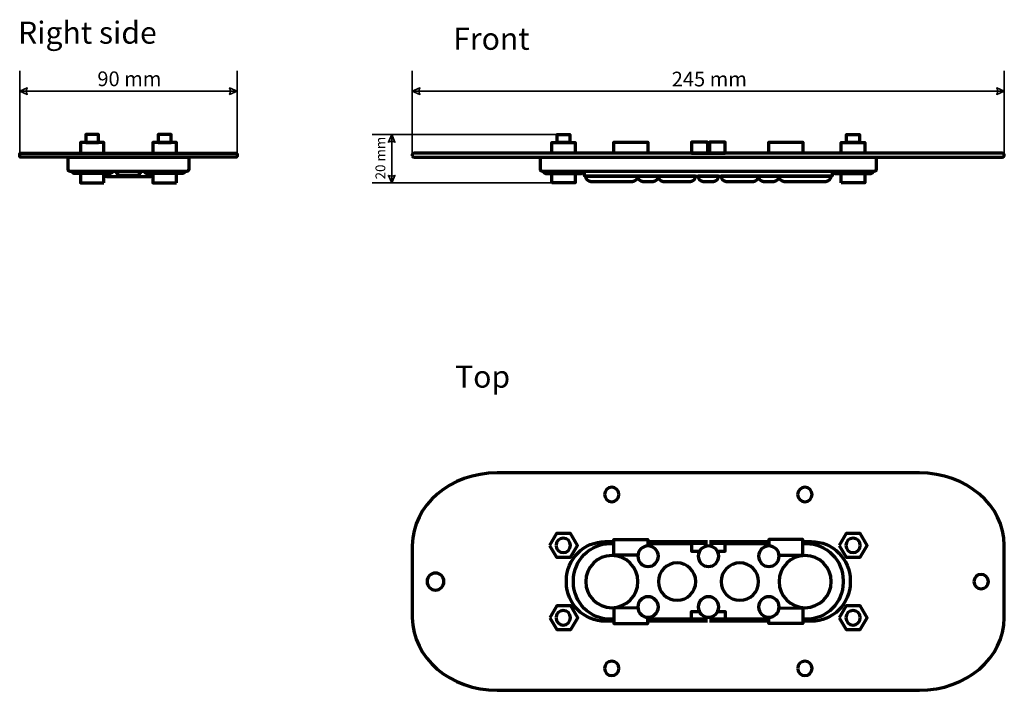
# Model space of a CAD drawing. Units: millimetres. Extents: x -489 to 509, y -289 to 358.
# Drawn here: x -420 to -12, y -289 to -12 of the extents above; entities that cross this region are included whole.
import ezdxf

# ---------------------------------------------------------------- set-up
doc = ezdxf.new("R2010")
doc.units = ezdxf.units.MM
doc.header["$MEASUREMENT"] = 0
doc.layers.add('Rzut', color=7, linetype='Continuous')
doc.layers.add('Wymiary', color=7, linetype='Continuous')
doc.styles.add('0', font='arial.ttf', dxfattribs={"height": 1})

msp = doc.modelspace()

# ---------------------------------------------------------------- linework, layer by layer
at = {"layer": 'Rzut', "color": 7, "lineweight": 70}
for points, knots in [([(-387.0791, -62.558), (-387.0791, -62.558), (-392.3791, -62.558), (-392.3791, -62.558), (-392.3791, -62.558), (-392.3791, -62.558), (-392.3791, -59.2933), (-392.3791, -59.2933), (-392.3791, -59.2933), (-392.3791, -59.2933), (-387.0791, -59.2933), (-387.0791, -59.2933), (-387.0791, -59.2933), (-387.0791, -59.2933), (-387.0791, -62.558), (-387.0791, -62.558)], [0, 0, 0, 0, 0.2, 0.2, 0.2, 0.2, 0.4, 0.4, 0.4, 0.4, 0.6, 0.6, 0.6, 0.6, 1, 1, 1, 1]), ([(-357.1211, -62.5578), (-357.1211, -62.5578), (-362.4211, -62.5578), (-362.4211, -62.5578), (-362.4211, -62.5578), (-362.4211, -62.5578), (-362.4211, -59.2933), (-362.4211, -59.2933), (-362.4211, -59.2933), (-362.4211, -59.2933), (-357.1211, -59.2933), (-357.1211, -59.2933), (-357.1211, -59.2933), (-357.1211, -59.2933), (-357.1211, -62.5578), (-357.1211, -62.5578)], [0, 0, 0, 0, 0.2, 0.2, 0.2, 0.2, 0.4, 0.4, 0.4, 0.4, 0.6, 0.6, 0.6, 0.6, 1, 1, 1, 1]), ([(-197.3071, -62.5578), (-197.3071, -62.5578), (-192.0071, -62.5578), (-192.0071, -62.5578), (-192.0071, -62.5578), (-192.0071, -62.5578), (-192.0071, -59.2933), (-192.0071, -59.2933), (-192.0071, -59.2933), (-192.0071, -59.2933), (-197.3071, -59.2933), (-197.3071, -59.2933), (-197.3071, -59.2933), (-197.3071, -59.2933), (-197.3071, -62.5578), (-197.3071, -62.5578)], [0, 0, 0, 0, 0.2, 0.2, 0.2, 0.2, 0.4, 0.4, 0.4, 0.4, 0.6, 0.6, 0.6, 0.6, 1, 1, 1, 1]), ([(-77.5051, -62.558), (-77.5051, -62.558), (-72.2051, -62.558), (-72.2051, -62.558), (-72.2051, -62.558), (-72.2051, -62.558), (-72.2051, -59.2933), (-72.2051, -59.2933), (-72.2051, -59.2933), (-72.2051, -59.2933), (-77.5051, -59.2933), (-77.5051, -59.2933), (-77.5051, -59.2933), (-77.5051, -59.2933), (-77.5051, -62.558), (-77.5051, -62.558)], [0, 0, 0, 0, 0.2, 0.2, 0.2, 0.2, 0.4, 0.4, 0.4, 0.4, 0.6, 0.6, 0.6, 0.6, 1, 1, 1, 1]), ([(-384.8791, -67.009), (-384.8791, -67.009), (-394.5791, -67.009), (-394.5791, -67.009), (-394.5791, -67.009), (-394.5791, -67.009), (-394.5791, -62.558), (-394.5791, -62.558), (-394.5791, -62.558), (-394.5791, -62.558), (-384.8791, -62.558), (-384.8791, -62.558), (-384.8791, -62.558), (-384.8791, -62.558), (-384.8791, -67.009), (-384.8791, -67.009)], [0, 0, 0, 0, 0.2, 0.2, 0.2, 0.2, 0.4, 0.4, 0.4, 0.4, 0.6, 0.6, 0.6, 0.6, 1, 1, 1, 1]), ([(-354.9211, -67.009), (-354.9211, -67.009), (-364.6211, -67.009), (-364.6211, -67.009), (-364.6211, -67.009), (-364.6211, -67.009), (-364.6211, -62.5578), (-364.6211, -62.5578), (-364.6211, -62.5578), (-364.6211, -62.5578), (-354.9211, -62.5578), (-354.9211, -62.5578), (-354.9211, -62.5578), (-354.9211, -62.5578), (-354.9211, -67.009), (-354.9211, -67.009)], [0, 0, 0, 0, 0.2, 0.2, 0.2, 0.2, 0.4, 0.4, 0.4, 0.4, 0.6, 0.6, 0.6, 0.6, 1, 1, 1, 1]), ([(-199.5071, -67.009), (-199.5071, -67.009), (-189.8071, -67.009), (-189.8071, -67.009), (-189.8071, -67.009), (-189.8071, -67.009), (-189.8071, -62.5578), (-189.8071, -62.5578), (-189.8071, -62.5578), (-189.8071, -62.5578), (-199.5071, -62.5578), (-199.5071, -62.5578), (-199.5071, -62.5578), (-199.5071, -62.5578), (-199.5071, -67.009), (-199.5071, -67.009)], [0, 0, 0, 0, 0.2, 0.2, 0.2, 0.2, 0.4, 0.4, 0.4, 0.4, 0.6, 0.6, 0.6, 0.6, 1, 1, 1, 1]), ([(-173.7871, -67.009), (-173.7871, -67.009), (-159.7871, -67.009), (-159.7871, -67.009), (-159.7871, -67.009), (-159.7871, -67.009), (-159.7871, -62.4587), (-159.7871, -62.4587), (-159.7871, -62.4587), (-159.7871, -62.4587), (-173.7871, -62.4587), (-173.7871, -62.4587), (-173.7871, -62.4587), (-173.7871, -62.4587), (-173.7871, -67.009), (-173.7871, -67.009)], [0, 0, 0, 0, 0.2, 0.2, 0.2, 0.2, 0.4, 0.4, 0.4, 0.4, 0.6, 0.6, 0.6, 0.6, 1, 1, 1, 1]), ([(-135.1453, -62.4587), (-135.1453, -62.4587), (-141.7501, -62.4587), (-141.7501, -62.4587), (-141.7501, -62.4587), (-141.7501, -62.4587), (-141.7501, -67.009), (-141.7501, -67.009), (-141.7501, -67.009), (-141.7501, -67.009), (-127.7501, -67.009), (-127.7501, -67.009), (-127.7501, -67.009), (-127.7501, -67.009), (-127.7501, -62.4587), (-127.7501, -62.4587), (-127.7501, -62.4587), (-127.7501, -62.4587), (-134.2259, -62.4587), (-134.2259, -62.4587)], [0, 0, 0, 0, 0.16666667, 0.16666667, 0.16666667, 0.16666667, 0.33333333, 0.33333333, 0.33333333, 0.33333333, 0.5, 0.5, 0.5, 0.5, 0.66666667, 0.66666667, 0.66666667, 0.66666667, 1, 1, 1, 1]), ([(-135.7193, -62.4587), (-135.7193, -62.4587), (-135.1453, -62.4587), (-135.1453, -62.4587), (-135.1453, -62.4587), (-135.1453, -62.4587), (-135.1453, -67.009), (-135.1453, -67.009)], [0, 0, 0, 0, 0.33333333, 0.33333333, 0.33333333, 0.33333333, 1, 1, 1, 1]), ([(-133.5198, -62.4587), (-133.5198, -62.4587), (-134.2259, -62.4587), (-134.2259, -62.4587), (-134.2259, -62.4587), (-134.2259, -62.4587), (-134.2259, -67.009), (-134.2259, -67.009)], [0, 0, 0, 0, 0.33333333, 0.33333333, 0.33333333, 0.33333333, 1, 1, 1, 1]), ([(-109.6871, -67.009), (-109.6871, -67.009), (-95.6871, -67.009), (-95.6871, -67.009), (-95.6871, -67.009), (-95.6871, -67.009), (-95.6871, -62.4587), (-95.6871, -62.4587), (-95.6871, -62.4587), (-95.6871, -62.4587), (-109.6871, -62.4587), (-109.6871, -62.4587), (-109.6871, -62.4587), (-109.6871, -62.4587), (-109.6871, -67.009), (-109.6871, -67.009)], [0, 0, 0, 0, 0.2, 0.2, 0.2, 0.2, 0.4, 0.4, 0.4, 0.4, 0.6, 0.6, 0.6, 0.6, 1, 1, 1, 1]), ([(-79.7051, -67.009), (-79.7051, -67.009), (-70.0051, -67.009), (-70.0051, -67.009), (-70.0051, -67.009), (-70.0051, -67.009), (-70.0051, -62.558), (-70.0051, -62.558), (-70.0051, -62.558), (-70.0051, -62.558), (-79.7051, -62.558), (-79.7051, -62.558), (-79.7051, -62.558), (-79.7051, -62.558), (-79.7051, -67.009), (-79.7051, -67.009)], [0, 0, 0, 0, 0.2, 0.2, 0.2, 0.2, 0.4, 0.4, 0.4, 0.4, 0.6, 0.6, 0.6, 0.6, 1, 1, 1, 1]), ([(-329.7503, -68.1095), (-329.7503, -68.1095), (-329.7503, -67.5093), (-329.7503, -67.5093), (-329.7503, -67.5093), (-329.7503, -67.2343), (-329.9061, -67.009), (-330.0964, -67.009), (-330.0964, -67.009), (-330.0964, -67.009), (-419.4038, -67.009), (-419.4038, -67.009), (-419.4038, -67.009), (-419.5941, -67.009), (-419.7499, -67.2343), (-419.7499, -67.5093), (-419.7499, -67.5093), (-419.7499, -67.5093), (-419.7499, -68.1095), (-419.7499, -68.1095), (-419.7499, -68.1095), (-419.7499, -68.3846), (-419.5941, -68.6096), (-419.4038, -68.6096), (-419.4038, -68.6096), (-419.4038, -68.6096), (-330.0964, -68.6096), (-330.0964, -68.6096), (-330.0964, -68.6096), (-329.9061, -68.6096), (-329.7503, -68.3846), (-329.7503, -68.1095)], [0, 0, 0, 0, 0.11111111, 0.11111111, 0.11111111, 0.11111111, 0.22222222, 0.22222222, 0.22222222, 0.22222222, 0.33333333, 0.33333333, 0.33333333, 0.33333333, 0.44444444, 0.44444444, 0.44444444, 0.44444444, 0.55555556, 0.55555556, 0.55555556, 0.55555556, 0.66666667, 0.66666667, 0.66666667, 0.66666667, 0.77777778, 0.77777778, 0.77777778, 0.77777778, 1, 1, 1, 1]), ([(-399.7501, -68.6096), (-399.7501, -68.6096), (-399.7501, -73.5448), (-399.7501, -73.5448), (-399.7501, -73.5448), (-399.7501, -74.0948), (-399.3001, -74.5448), (-398.7501, -74.5448), (-398.7501, -74.5448), (-398.7501, -74.5448), (-350.7501, -74.5448), (-350.7501, -74.5448), (-350.7501, -74.5448), (-350.2001, -74.5448), (-349.7501, -74.0948), (-349.7501, -73.5448), (-349.7501, -73.5448), (-349.7501, -73.5448), (-349.7501, -68.6096), (-349.7501, -68.6096), (-349.7501, -68.6096), (-349.7501, -68.6096), (-399.7501, -68.6096), (-399.7501, -68.6096)], [0, 0, 0, 0, 0.14285714, 0.14285714, 0.14285714, 0.14285714, 0.28571429, 0.28571429, 0.28571429, 0.28571429, 0.42857143, 0.42857143, 0.42857143, 0.42857143, 0.57142857, 0.57142857, 0.57142857, 0.57142857, 0.71428571, 0.71428571, 0.71428571, 0.71428571, 1, 1, 1, 1]), ([(-257.2501, -68.1095), (-257.2501, -68.1095), (-257.2501, -67.5093), (-257.2501, -67.5093), (-257.2501, -67.5093), (-257.2501, -67.2343), (-256.826, -67.009), (-256.3079, -67.009), (-256.3079, -67.009), (-256.3079, -67.009), (-13.1923, -67.009), (-13.1923, -67.009), (-13.1923, -67.009), (-12.6742, -67.009), (-12.2501, -67.2343), (-12.2501, -67.5093), (-12.2501, -67.5093), (-12.2501, -67.5093), (-12.2501, -68.1095), (-12.2501, -68.1095), (-12.2501, -68.1095), (-12.2501, -68.3846), (-12.6742, -68.6096), (-13.1923, -68.6096), (-13.1923, -68.6096), (-13.1923, -68.6096), (-256.3079, -68.6096), (-256.3079, -68.6096), (-256.3079, -68.6096), (-256.826, -68.6096), (-257.2501, -68.3846), (-257.2501, -68.1095)], [0, 0, 0, 0, 0.11111111, 0.11111111, 0.11111111, 0.11111111, 0.22222222, 0.22222222, 0.22222222, 0.22222222, 0.33333333, 0.33333333, 0.33333333, 0.33333333, 0.44444444, 0.44444444, 0.44444444, 0.44444444, 0.55555556, 0.55555556, 0.55555556, 0.55555556, 0.66666667, 0.66666667, 0.66666667, 0.66666667, 0.77777778, 0.77777778, 0.77777778, 0.77777778, 1, 1, 1, 1]), ([(-203.2486, -74.5448), (-203.2486, -74.5448), (-66.2485, -74.5448), (-66.2485, -74.5448), (-66.2485, -74.5448), (-65.6985, -74.5448), (-65.2485, -74.0996), (-65.2485, -73.5556), (-65.2485, -73.5556), (-65.2485, -73.5556), (-65.2485, -68.6096), (-65.2485, -68.6096), (-65.2485, -68.6096), (-65.2485, -68.6096), (-204.2486, -68.6096), (-204.2486, -68.6096), (-204.2486, -68.6096), (-204.2486, -68.6096), (-204.2486, -73.5556), (-204.2486, -73.5556), (-204.2486, -73.5556), (-204.2486, -74.0996), (-203.7986, -74.5448), (-203.2486, -74.5448)], [0, 0, 0, 0, 0.14285714, 0.14285714, 0.14285714, 0.14285714, 0.28571429, 0.28571429, 0.28571429, 0.28571429, 0.42857143, 0.42857143, 0.42857143, 0.42857143, 0.57142857, 0.57142857, 0.57142857, 0.57142857, 0.71428571, 0.71428571, 0.71428571, 0.71428571, 1, 1, 1, 1]), ([(-381.4791, -74.5448), (-381.4791, -74.5448), (-397.9791, -74.5448), (-397.9791, -74.5448), (-397.9791, -74.5448), (-397.9791, -74.5448), (-397.9791, -74.5449), (-397.9791, -74.5449), (-397.9791, -74.5449), (-397.9791, -74.9803), (-397.6192, -75.3364), (-397.1789, -75.3364), (-397.1789, -75.3364), (-397.1789, -75.3364), (-382.2794, -75.3364), (-382.2794, -75.3364), (-382.2794, -75.3364), (-381.8391, -75.3364), (-381.4791, -74.9803), (-381.4791, -74.5449), (-381.4791, -74.5449), (-381.4791, -74.5449), (-381.4791, -74.5448), (-381.4791, -74.5448)], [0, 0, 0, 0, 0.14285714, 0.14285714, 0.14285714, 0.14285714, 0.28571429, 0.28571429, 0.28571429, 0.28571429, 0.42857143, 0.42857143, 0.42857143, 0.42857143, 0.57142857, 0.57142857, 0.57142857, 0.57142857, 0.71428571, 0.71428571, 0.71428571, 0.71428571, 1, 1, 1, 1]), ([(-384.8791, -79.2933), (-384.8791, -79.2933), (-394.5791, -79.2933), (-394.5791, -79.2933), (-394.5791, -79.2933), (-394.5791, -79.2933), (-394.5791, -75.3364), (-394.5791, -75.3364), (-394.5791, -75.3364), (-394.5791, -75.3364), (-384.8791, -75.3364), (-384.8791, -75.3364), (-384.8791, -75.3364), (-384.8791, -75.3364), (-384.8791, -79.2933), (-384.8791, -79.2933)], [0, 0, 0, 0, 0.2, 0.2, 0.2, 0.2, 0.4, 0.4, 0.4, 0.4, 0.6, 0.6, 0.6, 0.6, 1, 1, 1, 1]), ([(-384.8793, -75.9849), (-384.8436, -76.0279), (-384.8085, -76.0663), (-384.7754, -76.0975), (-384.7754, -76.0975), (-384.3956, -76.4538), (-383.8856, -76.673), (-383.3275, -76.673), (-383.3275, -76.673), (-383.3275, -76.673), (-365.9727, -76.673), (-365.9727, -76.673), (-365.9727, -76.673), (-365.4712, -76.673), (-364.9954, -76.4944), (-364.6212, -76.1838)], [0, 0, 0, 0, 0.2, 0.2, 0.2, 0.2, 0.4, 0.4, 0.4, 0.4, 0.6, 0.6, 0.6, 0.6, 1, 1, 1, 1]), ([(-379.7471, -74.5448), (-379.7471, -74.5448), (-379.7471, -74.545), (-379.7471, -74.545), (-379.7471, -74.545), (-379.7471, -75.5349), (-378.937, -76.3449), (-377.947, -76.3449), (-377.947, -76.3449), (-377.947, -76.3449), (-371.5531, -76.3449), (-371.5531, -76.3449), (-371.5531, -76.3449), (-370.5631, -76.3449), (-369.7531, -75.5349), (-369.7531, -74.545), (-369.7531, -74.545), (-369.7531, -74.545), (-369.7531, -74.5448), (-369.7531, -74.5448), (-369.7531, -74.5448), (-369.7531, -74.5448), (-379.7471, -74.5448), (-379.7471, -74.5448)], [0, 0, 0, 0, 0.14285714, 0.14285714, 0.14285714, 0.14285714, 0.28571429, 0.28571429, 0.28571429, 0.28571429, 0.42857143, 0.42857143, 0.42857143, 0.42857143, 0.57142857, 0.57142857, 0.57142857, 0.57142857, 0.71428571, 0.71428571, 0.71428571, 0.71428571, 1, 1, 1, 1]), ([(-351.5211, -74.5448), (-351.5211, -74.5448), (-368.0211, -74.5448), (-368.0211, -74.5448), (-368.0211, -74.5448), (-368.0211, -74.5448), (-368.0211, -74.5449), (-368.0211, -74.5449), (-368.0211, -74.5449), (-368.0211, -74.9803), (-367.6612, -75.3364), (-367.2209, -75.3364), (-367.2209, -75.3364), (-367.2209, -75.3364), (-352.3214, -75.3364), (-352.3214, -75.3364), (-352.3214, -75.3364), (-351.8811, -75.3364), (-351.5211, -74.9803), (-351.5211, -74.5449), (-351.5211, -74.5449), (-351.5211, -74.5449), (-351.5211, -74.5448), (-351.5211, -74.5448)], [0, 0, 0, 0, 0.14285714, 0.14285714, 0.14285714, 0.14285714, 0.28571429, 0.28571429, 0.28571429, 0.28571429, 0.42857143, 0.42857143, 0.42857143, 0.42857143, 0.57142857, 0.57142857, 0.57142857, 0.57142857, 0.71428571, 0.71428571, 0.71428571, 0.71428571, 1, 1, 1, 1]), ([(-354.9211, -79.2933), (-354.9211, -79.2933), (-364.6211, -79.2933), (-364.6211, -79.2933), (-364.6211, -79.2933), (-364.6211, -79.2933), (-364.6211, -75.3364), (-364.6211, -75.3364), (-364.6211, -75.3364), (-364.6211, -75.3364), (-354.9211, -75.3364), (-354.9211, -75.3364), (-354.9211, -75.3364), (-354.9211, -75.3364), (-354.9211, -79.2933), (-354.9211, -79.2933)], [0, 0, 0, 0, 0.2, 0.2, 0.2, 0.2, 0.4, 0.4, 0.4, 0.4, 0.6, 0.6, 0.6, 0.6, 1, 1, 1, 1]), ([(-202.9071, -74.5448), (-202.9071, -74.5448), (-186.4071, -74.5448), (-186.4071, -74.5448), (-186.4071, -74.5448), (-186.4071, -74.5448), (-186.4071, -74.5449), (-186.4071, -74.5449), (-186.4071, -74.5449), (-186.4071, -74.9803), (-186.767, -75.3364), (-187.2073, -75.3364), (-187.2073, -75.3364), (-187.2073, -75.3364), (-202.1068, -75.3364), (-202.1068, -75.3364), (-202.1068, -75.3364), (-202.5471, -75.3364), (-202.9071, -74.9803), (-202.9071, -74.5449), (-202.9071, -74.5449), (-202.9071, -74.5449), (-202.9071, -74.5448), (-202.9071, -74.5448)], [0, 0, 0, 0, 0.14285714, 0.14285714, 0.14285714, 0.14285714, 0.28571429, 0.28571429, 0.28571429, 0.28571429, 0.42857143, 0.42857143, 0.42857143, 0.42857143, 0.57142857, 0.57142857, 0.57142857, 0.57142857, 0.71428571, 0.71428571, 0.71428571, 0.71428571, 1, 1, 1, 1]), ([(-199.5071, -79.2933), (-199.5071, -79.2933), (-189.8071, -79.2933), (-189.8071, -79.2933), (-189.8071, -79.2933), (-189.8071, -79.2933), (-189.8071, -75.3364), (-189.8071, -75.3364), (-189.8071, -75.3364), (-189.8071, -75.3364), (-199.5071, -75.3364), (-199.5071, -75.3364), (-199.5071, -75.3364), (-199.5071, -75.3364), (-199.5071, -79.2933), (-199.5071, -79.2933)], [0, 0, 0, 0, 0.2, 0.2, 0.2, 0.2, 0.4, 0.4, 0.4, 0.4, 0.6, 0.6, 0.6, 0.6, 1, 1, 1, 1]), ([(-186.0965, -74.5448), (-186.0965, -74.5448), (-83.3551, -74.5448), (-83.3551, -74.5448), (-83.3551, -74.5448), (-83.3551, -74.5448), (-83.3551, -76.0288), (-83.3551, -76.0288), (-83.3551, -76.0288), (-83.3551, -76.3005), (-83.5801, -76.5232), (-83.855, -76.5232), (-83.855, -76.5232), (-83.855, -76.5232), (-185.5965, -76.5232), (-185.5965, -76.5232), (-185.5965, -76.5232), (-185.8715, -76.5232), (-186.0965, -76.3005), (-186.0965, -76.0288), (-186.0965, -76.0288), (-186.0965, -76.0288), (-186.0965, -74.5448), (-186.0965, -74.5448)], [0, 0, 0, 0, 0.14285714, 0.14285714, 0.14285714, 0.14285714, 0.28571429, 0.28571429, 0.28571429, 0.28571429, 0.42857143, 0.42857143, 0.42857143, 0.42857143, 0.57142857, 0.57142857, 0.57142857, 0.57142857, 0.71428571, 0.71428571, 0.71428571, 0.71428571, 1, 1, 1, 1]), ([(-185.5501, -76.5232), (-185.5501, -76.5232), (-163.9501, -76.5232), (-163.9501, -76.5232), (-163.9501, -76.5232), (-163.9501, -76.5232), (-163.9501, -76.5233), (-163.9501, -76.5233), (-163.9501, -76.5233), (-163.9501, -77.6779), (-164.9051, -78.6228), (-166.0727, -78.6228), (-166.0727, -78.6228), (-166.0727, -78.6228), (-183.4275, -78.6228), (-183.4275, -78.6228), (-183.4275, -78.6228), (-184.5951, -78.6228), (-185.5501, -77.6779), (-185.5501, -76.5233), (-185.5501, -76.5233), (-185.5501, -76.5233), (-185.5501, -76.5232), (-185.5501, -76.5232)], [0, 0, 0, 0, 0.14285714, 0.14285714, 0.14285714, 0.14285714, 0.28571429, 0.28571429, 0.28571429, 0.28571429, 0.42857143, 0.42857143, 0.42857143, 0.42857143, 0.57142857, 0.57142857, 0.57142857, 0.57142857, 0.71428571, 0.71428571, 0.71428571, 0.71428571, 1, 1, 1, 1]), ([(-164.0001, -76.5232), (-164.0001, -76.5232), (-155.5001, -76.5232), (-155.5001, -76.5232), (-155.5001, -76.5232), (-155.5001, -76.5232), (-155.5001, -76.5233), (-155.5001, -76.5233), (-155.5001, -76.5233), (-155.5001, -77.6779), (-156.4552, -78.6228), (-157.6226, -78.6228), (-157.6226, -78.6228), (-157.6226, -78.6228), (-161.8776, -78.6228), (-161.8776, -78.6228), (-161.8776, -78.6228), (-163.045, -78.6228), (-164.0001, -77.6779), (-164.0001, -76.5233), (-164.0001, -76.5233), (-164.0001, -76.5233), (-164.0001, -76.5232), (-164.0001, -76.5232)], [0, 0, 0, 0, 0.14285714, 0.14285714, 0.14285714, 0.14285714, 0.28571429, 0.28571429, 0.28571429, 0.28571429, 0.42857143, 0.42857143, 0.42857143, 0.42857143, 0.57142857, 0.57142857, 0.57142857, 0.57142857, 0.71428571, 0.71428571, 0.71428571, 0.71428571, 1, 1, 1, 1]), ([(-155.5001, -76.5232), (-155.5001, -76.5232), (-140.0001, -76.5232), (-140.0001, -76.5232), (-140.0001, -76.5232), (-140.0001, -76.5232), (-140.0001, -76.5456), (-140.0001, -76.5456), (-140.0001, -76.5456), (-140.0001, -77.688), (-140.9451, -78.6228), (-142.1001, -78.6228), (-142.1001, -78.6228), (-142.1001, -78.6228), (-153.4001, -78.6228), (-153.4001, -78.6228), (-153.4001, -78.6228), (-154.5551, -78.6228), (-155.5001, -77.688), (-155.5001, -76.5456), (-155.5001, -76.5456), (-155.5001, -76.5456), (-155.5001, -76.5232), (-155.5001, -76.5232)], [0, 0, 0, 0, 0.14285714, 0.14285714, 0.14285714, 0.14285714, 0.28571429, 0.28571429, 0.28571429, 0.28571429, 0.42857143, 0.42857143, 0.42857143, 0.42857143, 0.57142857, 0.57142857, 0.57142857, 0.57142857, 0.71428571, 0.71428571, 0.71428571, 0.71428571, 1, 1, 1, 1]), ([(-139.0001, -76.5232), (-139.0001, -76.5232), (-130.5001, -76.5232), (-130.5001, -76.5232), (-130.5001, -76.5232), (-130.5001, -76.5232), (-130.5001, -76.5233), (-130.5001, -76.5233), (-130.5001, -76.5233), (-130.5001, -77.6779), (-131.4552, -78.6228), (-132.6226, -78.6228), (-132.6226, -78.6228), (-132.6226, -78.6228), (-136.8776, -78.6228), (-136.8776, -78.6228), (-136.8776, -78.6228), (-138.045, -78.6228), (-139.0001, -77.6779), (-139.0001, -76.5233), (-139.0001, -76.5233), (-139.0001, -76.5233), (-139.0001, -76.5232), (-139.0001, -76.5232)], [0, 0, 0, 0, 0.14285714, 0.14285714, 0.14285714, 0.14285714, 0.28571429, 0.28571429, 0.28571429, 0.28571429, 0.42857143, 0.42857143, 0.42857143, 0.42857143, 0.57142857, 0.57142857, 0.57142857, 0.57142857, 0.71428571, 0.71428571, 0.71428571, 0.71428571, 1, 1, 1, 1]), ([(-129.5001, -76.5232), (-129.5001, -76.5232), (-114.0001, -76.5232), (-114.0001, -76.5232), (-114.0001, -76.5232), (-114.0001, -76.5232), (-114.0001, -76.5456), (-114.0001, -76.5456), (-114.0001, -76.5456), (-114.0001, -77.688), (-114.9451, -78.6228), (-116.1001, -78.6228), (-116.1001, -78.6228), (-116.1001, -78.6228), (-127.4001, -78.6228), (-127.4001, -78.6228), (-127.4001, -78.6228), (-128.5551, -78.6228), (-129.5001, -77.688), (-129.5001, -76.5456), (-129.5001, -76.5456), (-129.5001, -76.5456), (-129.5001, -76.5232), (-129.5001, -76.5232)], [0, 0, 0, 0, 0.14285714, 0.14285714, 0.14285714, 0.14285714, 0.28571429, 0.28571429, 0.28571429, 0.28571429, 0.42857143, 0.42857143, 0.42857143, 0.42857143, 0.57142857, 0.57142857, 0.57142857, 0.57142857, 0.71428571, 0.71428571, 0.71428571, 0.71428571, 1, 1, 1, 1]), ([(-114.0001, -76.5232), (-114.0001, -76.5232), (-105.5001, -76.5232), (-105.5001, -76.5232), (-105.5001, -76.5232), (-105.5001, -76.5232), (-105.5001, -76.5233), (-105.5001, -76.5233), (-105.5001, -76.5233), (-105.5001, -77.6779), (-106.4552, -78.6228), (-107.6226, -78.6228), (-107.6226, -78.6228), (-107.6226, -78.6228), (-111.8776, -78.6228), (-111.8776, -78.6228), (-111.8776, -78.6228), (-113.045, -78.6228), (-114.0001, -77.6779), (-114.0001, -76.5233), (-114.0001, -76.5233), (-114.0001, -76.5233), (-114.0001, -76.5232), (-114.0001, -76.5232)], [0, 0, 0, 0, 0.14285714, 0.14285714, 0.14285714, 0.14285714, 0.28571429, 0.28571429, 0.28571429, 0.28571429, 0.42857143, 0.42857143, 0.42857143, 0.42857143, 0.57142857, 0.57142857, 0.57142857, 0.57142857, 0.71428571, 0.71428571, 0.71428571, 0.71428571, 1, 1, 1, 1]), ([(-105.5501, -76.5232), (-105.5501, -76.5232), (-83.9501, -76.5232), (-83.9501, -76.5232), (-83.9501, -76.5232), (-83.9501, -76.5232), (-83.9501, -76.5233), (-83.9501, -76.5233), (-83.9501, -76.5233), (-83.9501, -77.6779), (-84.9051, -78.6228), (-86.0727, -78.6228), (-86.0727, -78.6228), (-86.0727, -78.6228), (-103.4275, -78.6228), (-103.4275, -78.6228), (-103.4275, -78.6228), (-104.5951, -78.6228), (-105.5501, -77.6779), (-105.5501, -76.5233), (-105.5501, -76.5233), (-105.5501, -76.5233), (-105.5501, -76.5232), (-105.5501, -76.5232)], [0, 0, 0, 0, 0.14285714, 0.14285714, 0.14285714, 0.14285714, 0.28571429, 0.28571429, 0.28571429, 0.28571429, 0.42857143, 0.42857143, 0.42857143, 0.42857143, 0.57142857, 0.57142857, 0.57142857, 0.57142857, 0.71428571, 0.71428571, 0.71428571, 0.71428571, 1, 1, 1, 1]), ([(-83.1051, -74.5448), (-83.1051, -74.5448), (-66.6051, -74.5448), (-66.6051, -74.5448), (-66.6051, -74.5448), (-66.6051, -74.5448), (-66.6051, -74.5449), (-66.6051, -74.5449), (-66.6051, -74.5449), (-66.6051, -74.9803), (-66.965, -75.3364), (-67.4053, -75.3364), (-67.4053, -75.3364), (-67.4053, -75.3364), (-82.3048, -75.3364), (-82.3048, -75.3364), (-82.3048, -75.3364), (-82.7451, -75.3364), (-83.1051, -74.9803), (-83.1051, -74.5449), (-83.1051, -74.5449), (-83.1051, -74.5449), (-83.1051, -74.5448), (-83.1051, -74.5448)], [0, 0, 0, 0, 0.14285714, 0.14285714, 0.14285714, 0.14285714, 0.28571429, 0.28571429, 0.28571429, 0.28571429, 0.42857143, 0.42857143, 0.42857143, 0.42857143, 0.57142857, 0.57142857, 0.57142857, 0.57142857, 0.71428571, 0.71428571, 0.71428571, 0.71428571, 1, 1, 1, 1]), ([(-79.7051, -79.2933), (-79.7051, -79.2933), (-70.0051, -79.2933), (-70.0051, -79.2933), (-70.0051, -79.2933), (-70.0051, -79.2933), (-70.0051, -75.3364), (-70.0051, -75.3364), (-70.0051, -75.3364), (-70.0051, -75.3364), (-79.7051, -75.3364), (-79.7051, -75.3364), (-79.7051, -75.3364), (-79.7051, -75.3364), (-79.7051, -79.2933), (-79.7051, -79.2933)], [0, 0, 0, 0, 0.2, 0.2, 0.2, 0.2, 0.4, 0.4, 0.4, 0.4, 0.6, 0.6, 0.6, 0.6, 1, 1, 1, 1]), ([(-222.0825, -199.2935), (-222.0825, -199.2935), (-47.4175, -199.2935), (-47.4175, -199.2935), (-47.4175, -199.2935), (-28.0753, -199.2935), (-12.25, -212.7935), (-12.25, -229.2935), (-12.25, -229.2935), (-12.25, -229.2935), (-12.25, -259.2931), (-12.25, -259.2931), (-12.25, -259.2931), (-12.25, -275.7931), (-28.0753, -289.2931), (-47.4175, -289.2931), (-47.4175, -289.2931), (-47.4175, -289.2931), (-222.0825, -289.2931), (-222.0825, -289.2931), (-222.0825, -289.2931), (-241.4248, -289.2931), (-257.25, -275.7931), (-257.25, -259.2931), (-257.25, -259.2931), (-257.25, -259.2931), (-257.25, -229.2935), (-257.25, -229.2935), (-257.25, -229.2935), (-257.25, -212.7935), (-241.4248, -199.2935), (-222.0825, -199.2935)], [0, 0, 0, 0, 0.11111111, 0.11111111, 0.11111111, 0.11111111, 0.22222222, 0.22222222, 0.22222222, 0.22222222, 0.33333333, 0.33333333, 0.33333333, 0.33333333, 0.44444444, 0.44444444, 0.44444444, 0.44444444, 0.55555556, 0.55555556, 0.55555556, 0.55555556, 0.66666667, 0.66666667, 0.66666667, 0.66666667, 0.77777778, 0.77777778, 0.77777778, 0.77777778, 1, 1, 1, 1]), ([(-177.7226, -208.2426), (-177.7229, -209.8992), (-176.38, -211.2423), (-174.7232, -211.2427), (-174.7232, -211.2427), (-173.0665, -211.243), (-171.7233, -209.9), (-171.7229, -208.2434), (-171.7229, -208.2434), (-171.7224, -206.5867), (-173.0653, -205.2434), (-174.722, -205.243), (-174.722, -205.243), (-176.3788, -205.2425), (-177.7222, -206.5853), (-177.7226, -208.242)], [0, 0, 0, 0, 0.2, 0.2, 0.2, 0.2, 0.4, 0.4, 0.4, 0.4, 0.6, 0.6, 0.6, 0.6, 1, 1, 1, 1]), ([(-97.7773, -208.2426), (-97.7776, -209.8992), (-96.4347, -211.2423), (-94.778, -211.2427), (-94.778, -211.2427), (-93.121, -211.243), (-91.778, -209.9), (-91.7776, -208.2434), (-91.7776, -208.2434), (-91.7771, -206.5867), (-93.12, -205.2434), (-94.7768, -205.243), (-94.7768, -205.243), (-96.4335, -205.2425), (-97.7769, -206.5853), (-97.7773, -208.242)], [0, 0, 0, 0, 0.2, 0.2, 0.2, 0.2, 0.4, 0.4, 0.4, 0.4, 0.6, 0.6, 0.6, 0.6, 1, 1, 1, 1]), ([(-200.5091, -229.3143), (-200.5091, -229.3143), (-197.6091, -224.4144), (-197.6091, -224.4144), (-197.6091, -224.4144), (-197.6091, -224.4144), (-191.8091, -224.4144), (-191.8091, -224.4144), (-191.8091, -224.4144), (-191.8091, -224.4144), (-188.9091, -229.3143), (-188.9091, -229.3143), (-188.9091, -229.3143), (-188.9091, -229.3143), (-191.8091, -234.2144), (-191.8091, -234.2144), (-191.8091, -234.2144), (-191.8091, -234.2144), (-197.6091, -234.2144), (-197.6091, -234.2144), (-197.6091, -234.2144), (-197.6091, -234.2144), (-200.5091, -229.3143), (-200.5091, -229.3143)], [0, 0, 0, 0, 0.14285714, 0.14285714, 0.14285714, 0.14285714, 0.28571429, 0.28571429, 0.28571429, 0.28571429, 0.42857143, 0.42857143, 0.42857143, 0.42857143, 0.57142857, 0.57142857, 0.57142857, 0.57142857, 0.71428571, 0.71428571, 0.71428571, 0.71428571, 1, 1, 1, 1]), ([(-197.7724, -229.3142), (-197.7726, -230.971), (-196.4296, -232.3142), (-194.7729, -232.3143), (-194.7729, -232.3143), (-193.1162, -232.3148), (-191.7729, -230.9719), (-191.7726, -229.315), (-191.7726, -229.315), (-191.7722, -227.6583), (-193.115, -226.3149), (-194.7717, -226.3146), (-194.7717, -226.3146), (-196.4284, -226.3142), (-197.7719, -227.657), (-197.7724, -229.3136)], [0, 0, 0, 0, 0.2, 0.2, 0.2, 0.2, 0.4, 0.4, 0.4, 0.4, 0.6, 0.6, 0.6, 0.6, 1, 1, 1, 1]), ([(-173.7867, -260.7299), (-173.7867, -260.7299), (-177.4073, -260.7299), (-177.4073, -260.7299), (-177.4073, -260.7299), (-186.2622, -260.7299), (-193.5074, -253.4849), (-193.5074, -244.6299), (-193.5074, -244.6299), (-193.5074, -244.6299), (-193.5074, -243.8299), (-193.5074, -243.8299), (-193.5074, -243.8299), (-193.5074, -234.9749), (-186.2624, -227.7299), (-177.4073, -227.7299), (-177.4073, -227.7299), (-177.4073, -227.7299), (-173.7867, -227.7299), (-173.7867, -227.7299)], [0, 0, 0, 0, 0.16666667, 0.16666667, 0.16666667, 0.16666667, 0.33333333, 0.33333333, 0.33333333, 0.33333333, 0.5, 0.5, 0.5, 0.5, 0.66666667, 0.66666667, 0.66666667, 0.66666667, 1, 1, 1, 1]), ([(-163.9197, -233.4095), (-163.9197, -233.4095), (-173.7867, -233.366), (-173.7867, -233.366), (-173.7867, -233.366), (-173.7867, -233.366), (-173.7867, -226.9005), (-173.7867, -226.9005), (-173.7867, -226.9005), (-173.7867, -226.9005), (-159.7867, -226.9005), (-159.7867, -226.9005), (-159.7867, -226.9005), (-159.7867, -226.9005), (-159.7867, -229.5445), (-159.7867, -229.5445)], [0, 0, 0, 0, 0.2, 0.2, 0.2, 0.2, 0.4, 0.4, 0.4, 0.4, 0.6, 0.6, 0.6, 0.6, 1, 1, 1, 1]), ([(-105.4545, -233.4016), (-105.4545, -233.4016), (-95.6867, -233.366), (-95.6867, -233.366), (-95.6867, -233.366), (-95.6867, -233.366), (-95.6867, -226.9005), (-95.6867, -226.9005), (-95.6867, -226.9005), (-95.6867, -226.9005), (-109.6867, -226.9005), (-109.6867, -226.9005), (-109.6867, -226.9005), (-109.6867, -226.9005), (-109.6867, -229.5433), (-109.6867, -229.5433)], [0, 0, 0, 0, 0.2, 0.2, 0.2, 0.2, 0.4, 0.4, 0.4, 0.4, 0.6, 0.6, 0.6, 0.6, 1, 1, 1, 1]), ([(-95.6867, -227.7281), (-95.6867, -227.7281), (-92.1206, -227.7281), (-92.1206, -227.7281), (-92.1206, -227.7281), (-83.2655, -227.7281), (-76.0074, -234.9753), (-76.0074, -243.8299), (-76.0074, -243.8299), (-76.0074, -243.8299), (-76.0074, -244.6299), (-76.0074, -244.6299), (-76.0074, -244.6299), (-76.0074, -253.4846), (-83.2526, -260.7299), (-92.1074, -260.7299), (-92.1074, -260.7299), (-92.1074, -260.7299), (-95.6867, -260.7299), (-95.6867, -260.7299)], [0, 0, 0, 0, 0.16666667, 0.16666667, 0.16666667, 0.16666667, 0.33333333, 0.33333333, 0.33333333, 0.33333333, 0.5, 0.5, 0.5, 0.5, 0.66666667, 0.66666667, 0.66666667, 0.66666667, 1, 1, 1, 1]), ([(-80.5912, -229.3143), (-80.5912, -229.3143), (-77.6912, -224.4144), (-77.6912, -224.4144), (-77.6912, -224.4144), (-77.6912, -224.4144), (-71.8912, -224.4144), (-71.8912, -224.4144), (-71.8912, -224.4144), (-71.8912, -224.4144), (-68.9912, -229.3143), (-68.9912, -229.3143), (-68.9912, -229.3143), (-68.9912, -229.3143), (-71.8912, -234.2144), (-71.8912, -234.2144), (-71.8912, -234.2144), (-71.8912, -234.2144), (-77.6912, -234.2144), (-77.6912, -234.2144), (-77.6912, -234.2144), (-77.6912, -234.2144), (-80.5912, -229.3143), (-80.5912, -229.3143)], [0, 0, 0, 0, 0.14285714, 0.14285714, 0.14285714, 0.14285714, 0.28571429, 0.28571429, 0.28571429, 0.28571429, 0.42857143, 0.42857143, 0.42857143, 0.42857143, 0.57142857, 0.57142857, 0.57142857, 0.57142857, 0.71428571, 0.71428571, 0.71428571, 0.71428571, 1, 1, 1, 1]), ([(-77.8545, -229.3142), (-77.8547, -230.971), (-76.5117, -232.3142), (-74.855, -232.3143), (-74.855, -232.3143), (-73.1983, -232.3148), (-71.855, -230.9719), (-71.8547, -229.315), (-71.8547, -229.315), (-71.8543, -227.6583), (-73.1971, -226.3149), (-74.8538, -226.3146), (-74.8538, -226.3146), (-76.5105, -226.3142), (-77.854, -227.657), (-77.8545, -229.3136)], [0, 0, 0, 0, 0.2, 0.2, 0.2, 0.2, 0.4, 0.4, 0.4, 0.4, 0.6, 0.6, 0.6, 0.6, 1, 1, 1, 1]), ([(-173.7867, -259.9049), (-173.7867, -259.9049), (-175.2748, -259.9049), (-175.2748, -259.9049), (-175.2748, -259.9049), (-183.6869, -259.9049), (-190.5699, -253.0222), (-190.5699, -244.6099), (-190.5699, -244.6099), (-190.5699, -244.6099), (-190.5699, -243.8499), (-190.5699, -243.8499), (-190.5699, -243.8499), (-190.5699, -235.4376), (-183.6872, -228.5549), (-175.2748, -228.5549), (-175.2748, -228.5549), (-175.2748, -228.5549), (-173.7867, -228.5549), (-173.7867, -228.5549)], [0, 0, 0, 0, 0.16666667, 0.16666667, 0.16666667, 0.16666667, 0.33333333, 0.33333333, 0.33333333, 0.33333333, 0.5, 0.5, 0.5, 0.5, 0.66666667, 0.66666667, 0.66666667, 0.66666667, 1, 1, 1, 1]), ([(-159.6867, -229.5433), (-157.3395, -229.5433), (-155.4367, -231.4461), (-155.4367, -233.7933), (-155.4367, -233.7933), (-155.4367, -236.1405), (-157.3395, -238.0433), (-159.6867, -238.0433), (-159.6867, -238.0433), (-162.0339, -238.0433), (-163.9367, -236.1405), (-163.9367, -233.7933), (-163.9367, -233.7933), (-163.9367, -231.4461), (-162.0339, -229.5433), (-159.6867, -229.5433)], [0, 0, 0, 0, 0.2, 0.2, 0.2, 0.2, 0.4, 0.4, 0.4, 0.4, 0.6, 0.6, 0.6, 0.6, 1, 1, 1, 1]), ([(-135.1234, -228.5549), (-135.1234, -228.5549), (-141.7501, -228.5549), (-141.7501, -228.5549), (-141.7501, -228.5549), (-141.7501, -228.5549), (-141.7501, -231.6901), (-141.7501, -231.6901), (-141.7501, -231.6901), (-141.7501, -231.6901), (-138.3812, -231.691), (-138.3812, -231.691)], [0, 0, 0, 0, 0.25, 0.25, 0.25, 0.25, 0.5, 0.5, 0.5, 0.5, 1, 1, 1, 1]), ([(-134.6867, -229.5433), (-132.3395, -229.5433), (-130.4367, -231.4461), (-130.4367, -233.7933), (-130.4367, -233.7933), (-130.4367, -236.1405), (-132.3395, -238.0433), (-134.6867, -238.0433), (-134.6867, -238.0433), (-137.0339, -238.0433), (-138.9367, -236.1405), (-138.9367, -233.7933), (-138.9367, -233.7933), (-138.9367, -231.4461), (-137.0339, -229.5433), (-134.6867, -229.5433)], [0, 0, 0, 0, 0.2, 0.2, 0.2, 0.2, 0.4, 0.4, 0.4, 0.4, 0.6, 0.6, 0.6, 0.6, 1, 1, 1, 1]), ([(-130.9778, -231.7166), (-130.9778, -231.7166), (-127.7501, -231.6901), (-127.7501, -231.6901), (-127.7501, -231.6901), (-127.7501, -231.6901), (-127.7533, -228.5549), (-127.7533, -228.5549), (-127.7533, -228.5549), (-127.7533, -228.5549), (-134.2592, -228.5549), (-134.2592, -228.5549)], [0, 0, 0, 0, 0.25, 0.25, 0.25, 0.25, 0.5, 0.5, 0.5, 0.5, 1, 1, 1, 1]), ([(-109.6867, -229.5433), (-107.3395, -229.5433), (-105.4367, -231.4461), (-105.4367, -233.7933), (-105.4367, -233.7933), (-105.4367, -236.1405), (-107.3395, -238.0433), (-109.6867, -238.0433), (-109.6867, -238.0433), (-112.0339, -238.0433), (-113.9367, -236.1405), (-113.9367, -233.7933), (-113.9367, -233.7933), (-113.9367, -231.4461), (-112.0339, -229.5433), (-109.6867, -229.5433)], [0, 0, 0, 0, 0.2, 0.2, 0.2, 0.2, 0.4, 0.4, 0.4, 0.4, 0.6, 0.6, 0.6, 0.6, 1, 1, 1, 1]), ([(-95.6867, -228.5549), (-95.6867, -228.5549), (-94.2399, -228.5549), (-94.2399, -228.5549), (-94.2399, -228.5549), (-85.8276, -228.5549), (-78.9449, -235.4379), (-78.9449, -243.8499), (-78.9449, -243.8499), (-78.9449, -243.8499), (-78.9449, -244.6099), (-78.9449, -244.6099), (-78.9449, -244.6099), (-78.9449, -253.0218), (-85.8279, -259.9049), (-94.2399, -259.9049), (-94.2399, -259.9049), (-94.2399, -259.9049), (-95.6867, -259.9049), (-95.6867, -259.9049)], [0, 0, 0, 0, 0.16666667, 0.16666667, 0.16666667, 0.16666667, 0.33333333, 0.33333333, 0.33333333, 0.33333333, 0.5, 0.5, 0.5, 0.5, 0.66666667, 0.66666667, 0.66666667, 0.66666667, 1, 1, 1, 1]), ([(-174.6867, -233.4933), (-168.722, -233.4933), (-163.8867, -238.3286), (-163.8867, -244.2933), (-163.8867, -244.2933), (-163.8867, -250.258), (-168.722, -255.0933), (-174.6867, -255.0933), (-174.6867, -255.0933), (-180.6514, -255.0933), (-185.4867, -250.258), (-185.4867, -244.2933), (-185.4867, -244.2933), (-185.4867, -238.3286), (-180.6514, -233.4933), (-174.6867, -233.4933)], [0, 0, 0, 0, 0.2, 0.2, 0.2, 0.2, 0.4, 0.4, 0.4, 0.4, 0.6, 0.6, 0.6, 0.6, 1, 1, 1, 1]), ([(-94.6867, -233.4933), (-88.722, -233.4933), (-83.8867, -238.3286), (-83.8867, -244.2933), (-83.8867, -244.2933), (-83.8867, -250.258), (-88.722, -255.0933), (-94.6867, -255.0933), (-94.6867, -255.0933), (-100.6514, -255.0933), (-105.4867, -250.258), (-105.4867, -244.2933), (-105.4867, -244.2933), (-105.4867, -238.3286), (-100.6514, -233.4933), (-94.6867, -233.4933)], [0, 0, 0, 0, 0.2, 0.2, 0.2, 0.2, 0.4, 0.4, 0.4, 0.4, 0.6, 0.6, 0.6, 0.6, 1, 1, 1, 1]), ([(-147.6867, -236.5433), (-143.4065, -236.5433), (-139.9367, -240.0131), (-139.9367, -244.2933), (-139.9367, -244.2933), (-139.9367, -248.5735), (-143.4065, -252.0433), (-147.6867, -252.0433), (-147.6867, -252.0433), (-151.9669, -252.0433), (-155.4367, -248.5735), (-155.4367, -244.2933), (-155.4367, -244.2933), (-155.4367, -240.0131), (-151.9669, -236.5433), (-147.6867, -236.5433)], [0, 0, 0, 0, 0.2, 0.2, 0.2, 0.2, 0.4, 0.4, 0.4, 0.4, 0.6, 0.6, 0.6, 0.6, 1, 1, 1, 1]), ([(-121.6867, -236.5433), (-117.4065, -236.5433), (-113.9367, -240.0131), (-113.9367, -244.2933), (-113.9367, -244.2933), (-113.9367, -248.5735), (-117.4065, -252.0433), (-121.6867, -252.0433), (-121.6867, -252.0433), (-125.9669, -252.0433), (-129.4367, -248.5735), (-129.4367, -244.2933), (-129.4367, -244.2933), (-129.4367, -240.0131), (-125.9669, -236.5433), (-121.6867, -236.5433)], [0, 0, 0, 0, 0.2, 0.2, 0.2, 0.2, 0.4, 0.4, 0.4, 0.4, 0.6, 0.6, 0.6, 0.6, 1, 1, 1, 1]), ([(-251.1653, -244.2927), (-251.1656, -246.2255), (-249.5989, -247.7925), (-247.6661, -247.793), (-247.6661, -247.793), (-245.7332, -247.7932), (-244.166, -246.2265), (-244.1656, -244.2937), (-244.1656, -244.2937), (-244.1651, -242.3609), (-245.7318, -240.7937), (-247.6647, -240.7932), (-247.6647, -240.7932), (-249.5975, -240.7927), (-251.1649, -242.359), (-251.1653, -244.292)], [0, 0, 0, 0, 0.2, 0.2, 0.2, 0.2, 0.4, 0.4, 0.4, 0.4, 0.6, 0.6, 0.6, 0.6, 1, 1, 1, 1]), ([(-24.8344, -244.2928), (-24.8347, -245.9495), (-23.4918, -247.2926), (-21.835, -247.293), (-21.835, -247.293), (-20.1783, -247.2932), (-18.8351, -245.9503), (-18.8347, -244.2936), (-18.8347, -244.2936), (-18.8344, -242.6369), (-20.1771, -241.2936), (-21.8338, -241.2932), (-21.8338, -241.2932), (-23.4906, -241.2928), (-24.834, -242.6353), (-24.8344, -244.2922)], [0, 0, 0, 0, 0.2, 0.2, 0.2, 0.2, 0.4, 0.4, 0.4, 0.4, 0.6, 0.6, 0.6, 0.6, 1, 1, 1, 1]), ([(-159.6867, -250.5433), (-157.3395, -250.5433), (-155.4367, -252.4461), (-155.4367, -254.7933), (-155.4367, -254.7933), (-155.4367, -257.1405), (-157.3395, -259.0433), (-159.6867, -259.0433), (-159.6867, -259.0433), (-162.0339, -259.0433), (-163.9367, -257.1405), (-163.9367, -254.7933), (-163.9367, -254.7933), (-163.9367, -252.4461), (-162.0339, -250.5433), (-159.6867, -250.5433)], [0, 0, 0, 0, 0.2, 0.2, 0.2, 0.2, 0.4, 0.4, 0.4, 0.4, 0.6, 0.6, 0.6, 0.6, 1, 1, 1, 1]), ([(-134.6867, -250.5433), (-132.3395, -250.5433), (-130.4367, -252.4461), (-130.4367, -254.7933), (-130.4367, -254.7933), (-130.4367, -257.1405), (-132.3395, -259.0433), (-134.6867, -259.0433), (-134.6867, -259.0433), (-137.0339, -259.0433), (-138.9367, -257.1405), (-138.9367, -254.7933), (-138.9367, -254.7933), (-138.9367, -252.4461), (-137.0339, -250.5433), (-134.6867, -250.5433)], [0, 0, 0, 0, 0.2, 0.2, 0.2, 0.2, 0.4, 0.4, 0.4, 0.4, 0.6, 0.6, 0.6, 0.6, 1, 1, 1, 1]), ([(-109.6867, -250.5433), (-107.3395, -250.5433), (-105.4367, -252.4461), (-105.4367, -254.7933), (-105.4367, -254.7933), (-105.4367, -257.1405), (-107.3395, -259.0433), (-109.6867, -259.0433), (-109.6867, -259.0433), (-112.0339, -259.0433), (-113.9367, -257.1405), (-113.9367, -254.7933), (-113.9367, -254.7933), (-113.9367, -252.4461), (-112.0339, -250.5433), (-109.6867, -250.5433)], [0, 0, 0, 0, 0.2, 0.2, 0.2, 0.2, 0.4, 0.4, 0.4, 0.4, 0.6, 0.6, 0.6, 0.6, 1, 1, 1, 1]), ([(-200.3937, -259.2719), (-200.3937, -259.2719), (-197.4937, -254.372), (-197.4937, -254.372), (-197.4937, -254.372), (-197.4937, -254.372), (-191.6937, -254.372), (-191.6937, -254.372), (-191.6937, -254.372), (-191.6937, -254.372), (-188.7937, -259.2719), (-188.7937, -259.2719), (-188.7937, -259.2719), (-188.7937, -259.2719), (-191.6937, -264.172), (-191.6937, -264.172), (-191.6937, -264.172), (-191.6937, -264.172), (-197.4937, -264.172), (-197.4937, -264.172), (-197.4937, -264.172), (-197.4937, -264.172), (-200.3937, -259.2719), (-200.3937, -259.2719)], [0, 0, 0, 0, 0.14285714, 0.14285714, 0.14285714, 0.14285714, 0.28571429, 0.28571429, 0.28571429, 0.28571429, 0.42857143, 0.42857143, 0.42857143, 0.42857143, 0.57142857, 0.57142857, 0.57142857, 0.57142857, 0.71428571, 0.71428571, 0.71428571, 0.71428571, 1, 1, 1, 1]), ([(-197.7724, -259.2718), (-197.7726, -260.9285), (-196.4296, -262.2718), (-194.7729, -262.2719), (-194.7729, -262.2719), (-193.1162, -262.2724), (-191.7729, -260.9294), (-191.7726, -259.2726), (-191.7726, -259.2726), (-191.7722, -257.6157), (-193.115, -256.2725), (-194.7717, -256.2722), (-194.7717, -256.2722), (-196.4284, -256.2716), (-197.7719, -257.6143), (-197.7724, -259.2712)], [0, 0, 0, 0, 0.2, 0.2, 0.2, 0.2, 0.4, 0.4, 0.4, 0.4, 0.6, 0.6, 0.6, 0.6, 1, 1, 1, 1]), ([(-163.9197, -255.1958), (-163.9197, -255.1958), (-173.7867, -255.2393), (-173.7867, -255.2393), (-173.7867, -255.2393), (-173.7867, -255.2393), (-173.7867, -261.7048), (-173.7867, -261.7048), (-173.7867, -261.7048), (-173.7867, -261.7048), (-159.7867, -261.7048), (-159.7867, -261.7048), (-159.7867, -261.7048), (-159.7867, -261.7048), (-159.7867, -259.0608), (-159.7867, -259.0608)], [0, 0, 0, 0, 0.2, 0.2, 0.2, 0.2, 0.4, 0.4, 0.4, 0.4, 0.6, 0.6, 0.6, 0.6, 1, 1, 1, 1]), ([(-105.4559, -255.2004), (-105.4559, -255.2004), (-95.6867, -255.2352), (-95.6867, -255.2352), (-95.6867, -255.2352), (-95.6867, -255.2352), (-95.6867, -261.7007), (-95.6867, -261.7007), (-95.6867, -261.7007), (-95.6867, -261.7007), (-109.6867, -261.7007), (-109.6867, -261.7007), (-109.6867, -261.7007), (-109.6867, -261.7007), (-109.6867, -259.0433), (-109.6867, -259.0433)], [0, 0, 0, 0, 0.2, 0.2, 0.2, 0.2, 0.4, 0.4, 0.4, 0.4, 0.6, 0.6, 0.6, 0.6, 1, 1, 1, 1]), ([(-80.5912, -259.2719), (-80.5912, -259.2719), (-77.6912, -254.372), (-77.6912, -254.372), (-77.6912, -254.372), (-77.6912, -254.372), (-71.8912, -254.372), (-71.8912, -254.372), (-71.8912, -254.372), (-71.8912, -254.372), (-68.9912, -259.2719), (-68.9912, -259.2719), (-68.9912, -259.2719), (-68.9912, -259.2719), (-71.8912, -264.172), (-71.8912, -264.172), (-71.8912, -264.172), (-71.8912, -264.172), (-77.6912, -264.172), (-77.6912, -264.172), (-77.6912, -264.172), (-77.6912, -264.172), (-80.5912, -259.2719), (-80.5912, -259.2719)], [0, 0, 0, 0, 0.14285714, 0.14285714, 0.14285714, 0.14285714, 0.28571429, 0.28571429, 0.28571429, 0.28571429, 0.42857143, 0.42857143, 0.42857143, 0.42857143, 0.57142857, 0.57142857, 0.57142857, 0.57142857, 0.71428571, 0.71428571, 0.71428571, 0.71428571, 1, 1, 1, 1]), ([(-77.8545, -259.2718), (-77.8547, -260.9285), (-76.5117, -262.2718), (-74.855, -262.2719), (-74.855, -262.2719), (-73.1983, -262.2724), (-71.855, -260.9294), (-71.8547, -259.2726), (-71.8547, -259.2726), (-71.8543, -257.6157), (-73.1971, -256.2725), (-74.8538, -256.2722), (-74.8538, -256.2722), (-76.5105, -256.2716), (-77.854, -257.6143), (-77.8545, -259.2712)], [0, 0, 0, 0, 0.2, 0.2, 0.2, 0.2, 0.4, 0.4, 0.4, 0.4, 0.6, 0.6, 0.6, 0.6, 1, 1, 1, 1]), ([(-135.1234, -259.9049), (-135.1234, -259.9049), (-141.7501, -259.9049), (-141.7501, -259.9049), (-141.7501, -259.9049), (-141.7501, -259.9049), (-141.7501, -256.7294), (-141.7501, -256.7294), (-141.7501, -256.7294), (-141.7501, -256.7294), (-138.4721, -256.7274), (-138.4721, -256.7274)], [0, 0, 0, 0, 0.25, 0.25, 0.25, 0.25, 0.5, 0.5, 0.5, 0.5, 1, 1, 1, 1]), ([(-130.9011, -256.7268), (-130.9011, -256.7268), (-127.7501, -256.7294), (-127.7501, -256.7294), (-127.7501, -256.7294), (-127.7501, -256.7294), (-127.7533, -259.9049), (-127.7533, -259.9049), (-127.7533, -259.9049), (-127.7533, -259.9049), (-134.2592, -259.9049), (-134.2592, -259.9049)], [0, 0, 0, 0, 0.25, 0.25, 0.25, 0.25, 0.5, 0.5, 0.5, 0.5, 1, 1, 1, 1]), ([(-177.7226, -280.2165), (-177.7229, -281.8734), (-176.38, -283.2165), (-174.7232, -283.2167), (-174.7232, -283.2167), (-173.0665, -283.2171), (-171.7233, -281.8742), (-171.7229, -280.2175), (-171.7229, -280.2175), (-171.7224, -278.5608), (-173.0653, -277.2173), (-174.722, -277.2169), (-174.722, -277.2169), (-176.3788, -277.2165), (-177.7222, -278.5592), (-177.7226, -280.2161)], [0, 0, 0, 0, 0.2, 0.2, 0.2, 0.2, 0.4, 0.4, 0.4, 0.4, 0.6, 0.6, 0.6, 0.6, 1, 1, 1, 1]), ([(-97.7595, -280.2165), (-97.7597, -281.8641), (-96.4248, -283.1996), (-94.778, -283.1998), (-94.778, -283.1998), (-93.1309, -283.2002), (-91.7958, -281.8649), (-91.7954, -280.2175), (-91.7954, -280.2175), (-91.795, -278.5701), (-93.1299, -277.2342), (-94.7768, -277.2338), (-94.7768, -277.2338), (-96.4236, -277.2334), (-97.7591, -278.5685), (-97.7595, -280.2161)], [0, 0, 0, 0, 0.2, 0.2, 0.2, 0.2, 0.4, 0.4, 0.4, 0.4, 0.6, 0.6, 0.6, 0.6, 1, 1, 1, 1])]:
    msp.add_open_spline(points, degree=3, knots=knots, dxfattribs=at)
for points in [[(-159.7867, -227.7299), (-159.7867, -227.7299), (-135.1484, -227.7299), (-135.1484, -227.7299)], [(-134.2356, -227.7299), (-134.2356, -227.7299), (-109.6867, -227.7299), (-109.6867, -227.7299)], [(-159.7867, -228.5549), (-159.7867, -228.5549), (-141.7501, -228.5549), (-141.7501, -228.5549)], [(-127.7533, -228.5549), (-127.7533, -228.5549), (-109.6867, -228.5549), (-109.6867, -228.5549)], [(-141.7501, -259.9049), (-141.7501, -259.9049), (-159.7867, -259.9049), (-159.7867, -259.9049)], [(-135.1501, -260.7299), (-135.1501, -260.7299), (-159.7867, -260.7299), (-159.7867, -260.7299)], [(-109.6867, -260.7299), (-109.6867, -260.7299), (-134.2241, -260.7299), (-134.2241, -260.7299)], [(-109.6867, -259.9049), (-109.6867, -259.9049), (-127.7533, -259.9049), (-127.7533, -259.9049)]]:
    msp.add_open_spline(points, degree=3, dxfattribs=at)
at = {"layer": 'Wymiary', "color": 7, "lineweight": 35}
for points in [[(-419.7499, -67.8094), (-419.7499, -67.8094), (-419.7499, -32.9401), (-419.7499, -32.9401)], [(-329.7503, -67.8094), (-329.7503, -67.8094), (-329.7503, -32.9401), (-329.7503, -32.9401)], [(-257.2501, -67.8094), (-257.2501, -67.8094), (-257.2501, -32.9401), (-257.2501, -32.9401)], [(-12.2501, -67.8094), (-12.2501, -67.8094), (-12.2501, -32.9401), (-12.2501, -32.9401)], [(-419.7499, -41.3266), (-419.7499, -41.3266), (-329.7503, -41.3266), (-329.7503, -41.3266)], [(-257.2501, -41.3266), (-257.2501, -41.3266), (-12.2501, -41.3266), (-12.2501, -41.3266)], [(-194.6571, -59.2933), (-194.6571, -59.2933), (-273.8125, -59.2933), (-273.8125, -59.2933)], [(-265.7756, -59.2933), (-265.7756, -59.2933), (-265.7756, -79.2933), (-265.7756, -79.2933)], [(-194.6571, -79.2933), (-194.6571, -79.2933), (-273.8125, -79.2933), (-273.8125, -79.2933)]]:
    msp.add_open_spline(points, degree=3, dxfattribs=at)
for points in [[(-419.7499, -41.3266), (-419.7499, -41.3266), (-416.6135, -39.9824), (-416.6135, -39.9824), (-416.6135, -39.9824), (-417.0615, -40.8785), (-417.0615, -41.7746), (-416.6135, -42.6707), (-416.6135, -42.6707), (-416.6135, -42.6707), (-419.7499, -41.3266), (-419.7499, -41.3266)], [(-329.7503, -41.3266), (-329.7503, -41.3266), (-332.8866, -39.9824), (-332.8866, -39.9824), (-332.8866, -39.9824), (-332.4386, -40.8785), (-332.4386, -41.7746), (-332.8866, -42.6707), (-332.8866, -42.6707), (-332.8866, -42.6707), (-329.7503, -41.3266), (-329.7503, -41.3266)], [(-257.2501, -41.3266), (-257.2501, -41.3266), (-254.1137, -39.9824), (-254.1137, -39.9824), (-254.1137, -39.9824), (-254.5617, -40.8785), (-254.5617, -41.7746), (-254.1137, -42.6707), (-254.1137, -42.6707), (-254.1137, -42.6707), (-257.2501, -41.3266), (-257.2501, -41.3266)], [(-12.2501, -41.3266), (-12.2501, -41.3266), (-15.3864, -39.9824), (-15.3864, -39.9824), (-15.3864, -39.9824), (-14.9384, -40.8785), (-14.9384, -41.7746), (-15.3864, -42.6707), (-15.3864, -42.6707), (-15.3864, -42.6707), (-12.2501, -41.3266), (-12.2501, -41.3266)], [(-265.7756, -59.2933), (-265.7756, -59.2933), (-264.4314, -62.4296), (-264.4314, -62.4296), (-264.4314, -62.4296), (-265.3275, -61.9816), (-266.2236, -61.9816), (-267.1197, -62.4296), (-267.1197, -62.4296), (-267.1197, -62.4296), (-265.7756, -59.2933), (-265.7756, -59.2933)], [(-265.7756, -79.2933), (-265.7756, -79.2933), (-264.4314, -76.1569), (-264.4314, -76.1569), (-264.4314, -76.1569), (-265.3275, -76.6049), (-266.2236, -76.6049), (-267.1197, -76.1569), (-267.1197, -76.1569), (-267.1197, -76.1569), (-265.7756, -79.2933), (-265.7756, -79.2933)]]:
    msp.add_open_spline(points, degree=3, knots=[0, 0, 0, 0, 0.25, 0.25, 0.25, 0.25, 0.5, 0.5, 0.5, 0.5, 1, 1, 1, 1], dxfattribs=at)

# ---------------------------------------------------------------- texts
at = {"layer": 'Rzut', "color": 7, "style": '0'}
for s, p in [('Right side', (-420.4071, -21.6396)), ('Front', (-240.2915, -24.1669)), ('Top', (-239.5422, -164.0194))]:
    msp.add_text(s, height=9.144, dxfattribs=at).set_placement(p)
at = {"layer": 'Wymiary', "color": 7, "style": '0'}
for s, p in [('90 mm', (-387.599, -39.2274)), ('245 mm', (-149.8956, -39.329))]:
    msp.add_text(s, height=6.09602, dxfattribs=at).set_placement(p)
msp.add_text('20 mm', height=4.06397, rotation=90, dxfattribs=at).set_placement((-268.4361, -77.8203))

doc.saveas('drawing.dxf')
